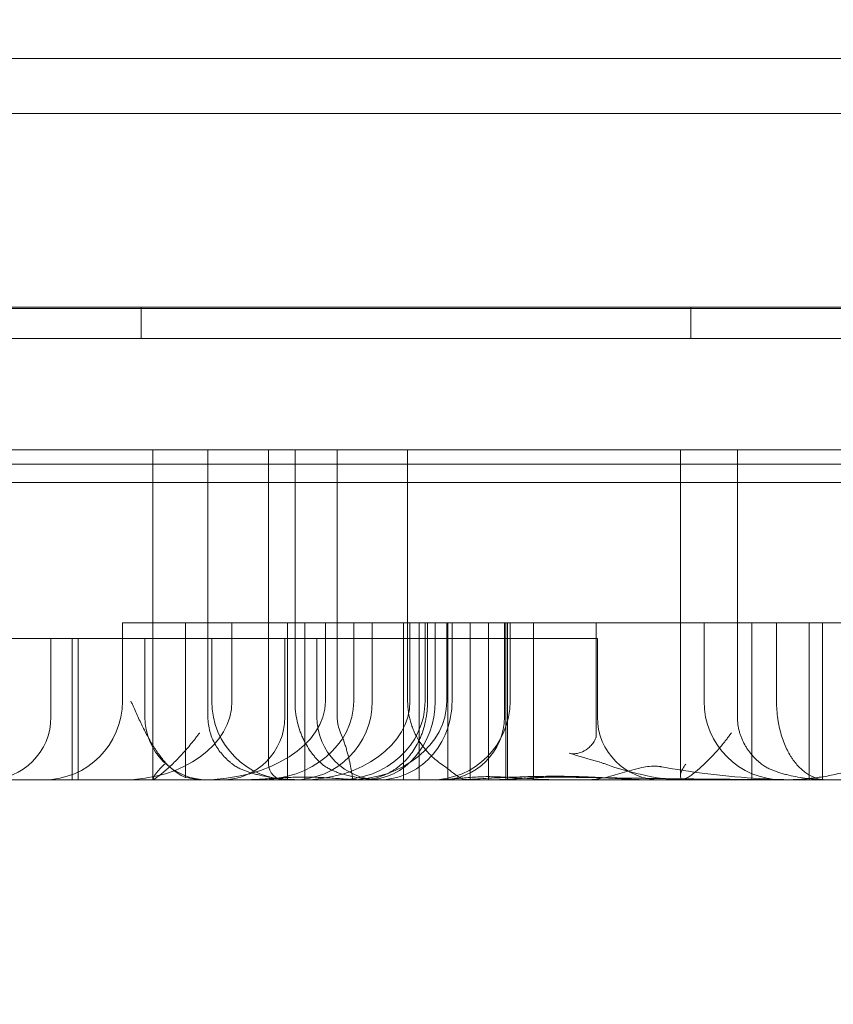
# Model space of a CAD drawing. Units: millimetres. Extents: x 64085 to 77097, y 2996 to 12935.
# Drawn here: x 71523 to 71575, y 10487 to 10549 of the extents above; entities that cross this region are included whole.
import ezdxf

# ---------------------------------------------------------------- set-up
doc = ezdxf.new("R2010")
doc.units = ezdxf.units.MM
doc.header["$LTSCALE"] = 25

# ---------------------------------------------------------------- blocks, each defined once
blk = doc.blocks.new('A$C654149B7')
at = {"color": 0, "linetype": 'Continuous', "lineweight": 0}
for p, q in [((27493.588, 12431.661), (26623.588, 12431.661)), ((26678.841, 12428.147), (27438.841, 12428.147)), ((27427.121, 12428.147), (26690.561, 12428.147)), ((26604.672, 12415.836), (27511.672, 12415.836)), ((26604.672, 12415.832), (27511.672, 12415.832)), ((27452.95, 12415.747), (26664.733, 12415.747)), ((27269.452, 12413.836), (27269.452, 12415.836)), ((27304.452, 12413.836), (27304.452, 12415.836)), ((27512.672, 12413.836), (26604.672, 12413.836)), ((27268.881, 12406.747), (27269.566, 12406.747)), ((27270.195, 12385.779), (27270.195, 12406.747)), ((27273.7, 12389.747), (27273.7, 12406.747)), ((27277.566, 12406.747), (27277.566, 12386.747)), ((27279.246, 12406.747), (27279.246, 12390.747)), ((27281.934, 12389.747), (27281.934, 12406.747)), ((27286.418, 12406.747), (27286.418, 12390.747)), ((27287.473, 12406.747), (27288.016, 12406.747)), ((27303.795, 12386.002), (27303.795, 12406.747)), ((27307.423, 12389.747), (27307.423, 12406.747)), ((27477.672, 12405.836), (26639.672, 12405.836)), ((27493.588, 12404.661), (26623.588, 12404.661)), ((27268.257, 12395.747), (27272.716, 12395.747)), ((27268.257, 12395.747), (27268.257, 12390.747)), ((27272.281, 12385.9), (27272.281, 12395.747)), ((27272.716, 12395.747), (27305.295, 12395.747)), ((27275.231, 12390.747), (27275.231, 12395.747)), ((27278.759, 12385.747), (27278.759, 12395.747)), ((27279.872, 12385.747), (27279.872, 12395.747)), ((27281.18, 12390.747), (27281.18, 12395.747)), ((27282.987, 12390.747), (27282.987, 12395.747)), ((27284.169, 12390.747), (27284.169, 12395.747)), ((27286.148, 12385.747), (27286.148, 12395.747)), ((27286.565, 12390.747), (27286.565, 12395.747)), ((27287.145, 12385.747), (27287.145, 12395.747)), ((27287.53, 12390.747), (27287.53, 12395.747)), ((27287.689, 12390.747), (27287.689, 12395.747)), ((27288.17, 12390.747), (27288.17, 12395.747)), ((27288.91, 12390.747), (27288.91, 12395.747)), ((27288.977, 12385.747), (27288.977, 12395.747)), ((27289.245, 12390.747), (27289.245, 12395.747)), ((27290.392, 12385.747), (27290.392, 12395.747)), ((27291.565, 12385.747), (27291.565, 12395.747)), ((27292.577, 12395.747), (27292.577, 12389.747)), ((27292.669, 12385.747), (27292.669, 12395.747)), ((27292.784, 12385.747), (27292.784, 12395.747)), ((27292.945, 12390.747), (27292.945, 12395.747)), ((27294.439, 12385.747), (27294.439, 12395.747)), ((27298.42, 12388.511), (27298.42, 12395.747)), ((27305.295, 12395.747), (27305.295, 12390.747)), ((27308.346, 12385.747), (27308.346, 12395.747)), ((27309.913, 12390.747), (27309.913, 12395.747)), ((27310.154, 12395.747), (27310.814, 12395.747)), ((27311.995, 12385.747), (27311.995, 12395.747)), ((27263.703, 12389.747), (27263.703, 12394.747)), ((27269.687, 12389.747), (27269.687, 12394.747)), ((27280.639, 12394.747), (27273.943, 12394.747)), ((27273.943, 12394.747), (27273.943, 12390.747)), ((27278.601, 12389.747), (27278.601, 12394.747)), ((27298.501, 12394.747), (27280.639, 12394.747)), ((27280.639, 12389.747), (27280.639, 12394.747)), ((27298.501, 12389.747), (27298.501, 12394.747)), ((27438.841, 12385.747), (26678.841, 12385.747))]:
    blk.add_line(p, q, dxfattribs=at)
at = {"color": 0, "linetype": 'Continuous', "lineweight": 0, "extrusion": (0, 0, -1)}
for centre, radius, start, end in [((-27263.257, 12390.747), 5, 180, 270), ((-27278.943, 12390.747), 5, 270, 0), ((-27279.169, 12390.747), 5, 180, 270), ((-27287.945, 12390.747), 5, 180, 270), ((-27310.295, 12390.747), 5, 270, 0), ((-27259.703, 12389.747), 4, 180, 270), ((-27273.687, 12389.747), 4, 270, 0), ((-27274.601, 12389.747), 4, 180, 270), ((-27284.639, 12389.747), 4, 270, 0), ((-27288.577, 12389.747), 4, 180, 270), ((-27302.501, 12389.747), 4, 270, 0), ((-27278.566, 12386.747), 1, 270, 0)]:
    blk.add_arc(centre, radius, start, end, dxfattribs=at)
at = {"color": 0, "linetype": 'Continuous', "lineweight": 0}
for centre, major_axis, ratio, start_param, end_param in [((27268.299, 12390.747), (6.932, 0), 0.72129, -1.570796, 0), ((27276.976, 12390.747), (6.011, 0), 0.831859, -1.570796, 0), ((27282.037, 12390.747), (5.493, 0), 0.910267, -1.570796, 0), ((27284.595, 12390.747), (0, 5), 0.930149, -3.141593, -1.570796), ((27299.138, 12388.817), (-0.53, -1.928), 0.774653, -0.000182, 0.002544), ((27299.641, 12388.648), (-0.71, -1.87), 0.689978, -0.00042, 0.00036), ((27301.235, 12388.157), (-0.474, -1.943), 0.703756, 0.000082, 0.000236), ((27301.699, 12388.043), (-0.472, -1.943), 0.636745, -0.0003, -0.000075), ((27298.069, 12387.771), (0.221, -1.994), 0.000008, 0, 0.000056)]:
    blk.add_ellipse(centre, major_axis=major_axis, ratio=ratio, start_param=start_param, end_param=end_param, dxfattribs=at)
at = {"color": 0, "linetype": 'Continuous', "lineweight": 0, "extrusion": (0, 0, -1)}
for centre, major_axis, ratio, start_param, end_param in [((27273.294, 12390.747), (7.886, 0), 0.634057, 0, 1.570796), ((27279.667, 12390.747), (6.898, 0), 0.724838, 0, 1.570796), ((27282.649, 12390.747), (6.261, 0), 0.798573, 0, 1.570796), ((27283.84, 12390.747), (0, -5), 0.865892, 4.712389, 6.283185), ((27302.991, 12388.538), (-0.381, -1.963), 0.390747, -0.009481, -0.000656)]:
    blk.add_ellipse(centre, major_axis=major_axis, ratio=ratio, start_param=start_param, end_param=end_param, dxfattribs=at)
at = {"color": 0, "linetype": 'Continuous', "lineweight": 0}
for points, knots in [([(27268.881, 12406.747), (27267.595, 12406.747), (27266.308, 12406.747), (27263.734, 12406.747), (27262.447, 12406.747), (27260.518, 12406.747), (27259.875, 12406.747), (27258.591, 12406.747), (27257.949, 12406.747), (27256.667, 12406.747), (27256.026, 12406.747), (27255.065, 12406.747), (27254.744, 12406.747), (27254.103, 12406.747), (27253.783, 12406.747), (27252.18, 12406.747), (27250.896, 12406.747), (27248.974, 12406.747), (27248.333, 12406.747), (27247.053, 12406.747), (27246.414, 12406.747), (27243.217, 12406.747), (27240.665, 12406.747), (27238.108, 12406.747)], [0, 0, 0, 0, 0.125, 0.125, 0.25, 0.25, 0.3125, 0.3125, 0.375, 0.375, 0.4375, 0.4375, 0.46875, 0.46875, 0.5, 0.5, 0.625, 0.625, 0.6875, 0.6875, 0.75, 0.75, 1, 1, 1, 1]), ([(27287.473, 12406.747), (27284.489, 12406.747), (27281.507, 12406.747), (27275.537, 12406.747), (27272.551, 12406.747), (27269.566, 12406.747)], [0, 0, 0, 0, 0.5, 0.5, 1, 1, 1, 1]), ([(27317.835, 12406.747), (27316.615, 12406.747), (27315.399, 12406.747), (27313.571, 12406.747), (27312.961, 12406.747), (27312.043, 12406.747), (27311.737, 12406.747), (27311.124, 12406.747), (27310.817, 12406.747), (27309.894, 12406.747), (27309.278, 12406.747), (27308.356, 12406.747), (27308.049, 12406.747), (27307.435, 12406.747), (27307.129, 12406.747), (27306.21, 12406.747), (27305.598, 12406.747), (27304.673, 12406.747), (27304.364, 12406.747), (27303.743, 12406.747), (27303.431, 12406.747), (27302.492, 12406.747), (27301.863, 12406.747), (27300.918, 12406.747), (27300.603, 12406.747), (27299.973, 12406.747), (27299.659, 12406.747), (27298.716, 12406.747), (27298.089, 12406.747), (27297.148, 12406.747), (27296.834, 12406.747), (27296.206, 12406.747), (27295.892, 12406.747), (27293.062, 12406.747), (27290.536, 12406.747), (27288.016, 12406.747)], [0, 0, 0, 0, 0.125, 0.125, 0.1875, 0.1875, 0.21875, 0.21875, 0.25, 0.25, 0.3125, 0.3125, 0.34375, 0.34375, 0.375, 0.375, 0.4375, 0.4375, 0.46875, 0.46875, 0.5, 0.5, 0.5625, 0.5625, 0.59375, 0.59375, 0.625, 0.625, 0.6875, 0.6875, 0.71875, 0.71875, 0.75, 0.75, 1, 1, 1, 1]), ([(27310.154, 12395.747), (27309.533, 12395.747), (27308.904, 12395.747), (27307.98, 12395.747), (27307.675, 12395.747), (27307.076, 12395.747), (27306.78, 12395.747), (27306.194, 12395.747), (27305.904, 12395.747), (27305.508, 12395.747), (27305.401, 12395.747), (27305.295, 12395.747)], [0, 0, 0, 0, 0.25, 0.25, 0.375, 0.375, 0.5, 0.5, 0.625, 0.625, 0.6709508, 0.6709508, 0.6709508, 0.6709508]), ([(27317.219, 12395.747), (27316.148, 12395.747), (27315.075, 12395.747), (27312.939, 12395.747), (27311.878, 12395.747), (27310.814, 12395.747)], [0, 0, 0, 0, 0.5, 0.5, 1, 1, 1, 1]), ([(27312.841, 12385.747), (27312.841, 12388.747), (27312.841, 12391.747), (27312.841, 12394.747), (27312.841, 12395.08), (27312.841, 12395.414), (27312.841, 12395.747)], [-0.1, -0.1, -0.1, -0.1, 0.8, 0.8, 0.8, 0.9, 0.9, 0.9, 0.9]), ([(27273.924, 12394.747), (27273.912, 12394.747), (27273.887, 12394.747), (27273.85, 12394.747), (27273.811, 12394.747), (27273.772, 12394.747), (27273.731, 12394.747), (27273.69, 12394.747), (27273.648, 12394.747), (27273.605, 12394.747), (27273.561, 12394.747), (27273.516, 12394.747), (27273.47, 12394.747), (27273.424, 12394.747), (27273.376, 12394.747), (27273.328, 12394.747), (27273.278, 12394.747), (27273.228, 12394.747), (27273.177, 12394.747), (27273.125, 12394.747), (27273.072, 12394.747), (27273.019, 12394.747), (27272.964, 12394.747), (27272.908, 12394.747), (27272.852, 12394.747), (27272.795, 12394.747), (27272.736, 12394.747), (27272.677, 12394.747), (27272.617, 12394.747), (27272.556, 12394.747), (27272.495, 12394.747), (27272.432, 12394.747), (27272.368, 12394.747), (27272.304, 12394.747), (27272.238, 12394.747), (27272.172, 12394.747), (27272.105, 12394.747), (27272.037, 12394.747), (27271.968, 12394.747), (27271.898, 12394.747), (27271.828, 12394.747), (27271.367, 12394.747), (27270.426, 12394.747), (27268.796, 12394.747), (27266.912, 12394.747), (27264.773, 12394.747), (27262.187, 12394.747), (27259.09, 12394.747), (27255.412, 12394.747), (27251.38, 12394.747), (27247.006, 12394.747), (27242.315, 12394.747), (27237.325, 12394.747), (27232.046, 12394.747), (27226.493, 12394.747), (27220.695, 12394.747), (27214.676, 12394.747), (27208.45, 12394.747), (27202.032, 12394.747), (27195.456, 12394.747), (27188.75, 12394.747), (27181.93, 12394.747), (27175.013, 12394.747), (27168.032, 12394.747), (27161.02, 12394.747), (27153.993, 12394.747), (27149.085, 12394.747), (27146.293, 12394.747), (27145.613, 12394.747), (27144.934, 12394.747), (27144.256, 12394.747), (27143.578, 12394.747), (27142.901, 12394.747), (27142.225, 12394.747), (27141.55, 12394.747), (27140.876, 12394.747), (27140.202, 12394.747), (27139.529, 12394.747), (27138.857, 12394.747), (27138.186, 12394.747), (27137.516, 12394.747), (27136.846, 12394.747), (27136.177, 12394.747), (27135.509, 12394.747), (27134.842, 12394.747), (27134.175, 12394.747), (27133.51, 12394.747), (27132.845, 12394.747), (27132.402, 12394.747), (27132.181, 12394.747)], [0, 0, 0, 0, 0.001647, 0.003295, 0.004942, 0.006589, 0.008237, 0.009885, 0.011532, 0.01318, 0.014828, 0.016477, 0.018125, 0.019774, 0.021422, 0.023071, 0.02472, 0.02637, 0.028019, 0.029669, 0.03132, 0.03297, 0.034621, 0.036272, 0.037923, 0.039575, 0.041227, 0.042879, 0.044532, 0.046185, 0.047839, 0.049493, 0.051147, 0.052802, 0.054457, 0.056113, 0.057769, 0.059426, 0.061083, 0.062741, 0.064399, 0.066058, 0.094717, 0.123279, 0.151809, 0.180371, 0.209033, 0.244838, 0.280515, 0.316193, 0.352, 0.387805, 0.423483, 0.459161, 0.494967, 0.530772, 0.56645, 0.602128, 0.637935, 0.67374, 0.709418, 0.745096, 0.780902, 0.816707, 0.852385, 0.888063, 0.92387, 0.927346, 0.93082, 0.934292, 0.937761, 0.941229, 0.944695, 0.94816, 0.951622, 0.955084, 0.958544, 0.962002, 0.96546, 0.968917, 0.972372, 0.975827, 0.979281, 0.982735, 0.986189, 0.989642, 0.993094, 0.996547, 1, 1, 1, 1]), ([(27273.943, 12394.747), (27273.943, 12394.747), (27273.943, 12394.747), (27273.94, 12394.747), (27273.934, 12394.747), (27273.924, 12394.747)], [0.95968571, 0.95968571, 0.95968571, 0.95968571, 0.96875, 0.96875, 0.9999735, 0.9999735, 0.9999735, 0.9999735]), ([(27268.799, 12390.747), (27268.814, 12390.714), (27268.828, 12390.682), (27268.858, 12390.616), (27268.901, 12390.518), (27269.003, 12390.289), (27269.091, 12390.093), (27269.269, 12389.703), (27269.389, 12389.446), (27269.574, 12389.068), (27269.637, 12388.943), (27269.764, 12388.697), (27269.828, 12388.576), (27270.025, 12388.219), (27270.16, 12387.99), (27270.442, 12387.553), (27270.589, 12387.346), (27270.819, 12387.055), (27270.898, 12386.962), (27271.018, 12386.827), (27271.059, 12386.784), (27271.141, 12386.698), (27271.182, 12386.657), (27271.39, 12386.455), (27271.561, 12386.313), (27271.913, 12386.073), (27272.094, 12385.975), (27272.281, 12385.9)], [0, 0, 0, 0, 0.015625, 0.015625, 0.03125, 0.0625, 0.125, 0.125, 0.25, 0.25, 0.3125, 0.3125, 0.375, 0.375, 0.5, 0.5, 0.625, 0.625, 0.6875, 0.6875, 0.71875, 0.71875, 0.75, 0.75, 0.875, 0.875, 1, 1, 1, 1]), ([(27279.246, 12390.747), (27279.246, 12390.526), (27279.258, 12390.308), (27279.307, 12389.881), (27279.342, 12389.672), (27279.436, 12389.26), (27279.493, 12389.064), (27279.59, 12388.783), (27279.625, 12388.691), (27279.698, 12388.512), (27279.736, 12388.425), (27279.858, 12388.168), (27279.944, 12388.009), (27280.127, 12387.709), (27280.223, 12387.568), (27280.374, 12387.37), (27280.426, 12387.307), (27280.531, 12387.183), (27280.584, 12387.123), (27280.747, 12386.95), (27280.857, 12386.845), (27280.97, 12386.747)], [0, 0, 0, 0, 0.125, 0.125, 0.25, 0.25, 0.375, 0.375, 0.4375, 0.4375, 0.5, 0.5, 0.625, 0.625, 0.75, 0.75, 0.8125, 0.8125, 0.875, 0.875, 1, 1, 1, 1]), ([(27283.418, 12385.747), (27283.651, 12385.747), (27283.883, 12385.767), (27284.341, 12385.848), (27284.569, 12385.91), (27285.019, 12386.079), (27285.242, 12386.187), (27285.518, 12386.356), (27285.573, 12386.392), (27285.682, 12386.467), (27285.737, 12386.507), (27285.899, 12386.63), (27286.004, 12386.719), (27286.212, 12386.913), (27286.313, 12387.017), (27286.461, 12387.186), (27286.51, 12387.244), (27286.606, 12387.366), (27286.654, 12387.429), (27286.794, 12387.626), (27286.882, 12387.764), (27287.05, 12388.059), (27287.129, 12388.216), (27287.239, 12388.465), (27287.275, 12388.551), (27287.342, 12388.728), (27287.374, 12388.818), (27287.463, 12389.095), (27287.515, 12389.286), (27287.578, 12389.586), (27287.597, 12389.687), (27287.63, 12389.895), (27287.644, 12390), (27287.677, 12390.317), (27287.689, 12390.53), (27287.689, 12390.747)], [0, 0, 0, 0, 0.125, 0.125, 0.25, 0.25, 0.375, 0.375, 0.40625, 0.40625, 0.4375, 0.4375, 0.5, 0.5, 0.5625, 0.5625, 0.59375, 0.59375, 0.625, 0.625, 0.6875, 0.6875, 0.75, 0.75, 0.78125, 0.78125, 0.8125, 0.8125, 0.875, 0.875, 0.90625, 0.90625, 0.9375, 0.9375, 1, 1, 1, 1]), ([(27288.573, 12386.747), (27288.438, 12386.84), (27288.306, 12386.94), (27288.048, 12387.158), (27287.921, 12387.275), (27287.737, 12387.465), (27287.676, 12387.531), (27287.557, 12387.667), (27287.498, 12387.738), (27287.328, 12387.955), (27287.221, 12388.109), (27287.019, 12388.439), (27286.926, 12388.614), (27286.819, 12388.849), (27286.798, 12388.897), (27286.758, 12388.995), (27286.738, 12389.044), (27286.682, 12389.195), (27286.647, 12389.297), (27286.585, 12389.506), (27286.557, 12389.612), (27286.52, 12389.776), (27286.509, 12389.831), (27286.488, 12389.942), (27286.478, 12389.999), (27286.436, 12390.283), (27286.418, 12390.513), (27286.418, 12390.747)], [0, 0, 0, 0, 0.125, 0.125, 0.25, 0.25, 0.3125, 0.3125, 0.375, 0.375, 0.5, 0.5, 0.625, 0.625, 0.65625, 0.65625, 0.6875, 0.6875, 0.75, 0.75, 0.8125, 0.8125, 0.84375, 0.84375, 0.875, 0.875, 1, 1, 1, 1]), ([(27309.913, 12390.747), (27309.913, 12390.558), (27309.92, 12390.371), (27309.946, 12390.001), (27309.966, 12389.819), (27310.004, 12389.549), (27310.019, 12389.46), (27310.051, 12389.282), (27310.068, 12389.195), (27310.125, 12388.938), (27310.167, 12388.772), (27310.263, 12388.453), (27310.315, 12388.299), (27310.43, 12388.002), (27310.491, 12387.861), (27310.619, 12387.593), (27310.687, 12387.467), (27310.792, 12387.287), (27310.829, 12387.229), (27310.902, 12387.115), (27310.94, 12387.06), (27311.13, 12386.795), (27311.289, 12386.614), (27311.538, 12386.381), (27311.622, 12386.309), (27311.751, 12386.212), (27311.794, 12386.181), (27311.882, 12386.123), (27311.926, 12386.095), (27312.147, 12385.965), (27312.326, 12385.888), (27312.687, 12385.781), (27312.869, 12385.753), (27313.053, 12385.748)], [0, 0, 0, 0, 0.0625, 0.0625, 0.125, 0.125, 0.15625, 0.15625, 0.1875, 0.1875, 0.25, 0.25, 0.3125, 0.3125, 0.375, 0.375, 0.4375, 0.4375, 0.46875, 0.46875, 0.5, 0.5, 0.625, 0.625, 0.6875, 0.6875, 0.71875, 0.71875, 0.75, 0.75, 0.875, 0.875, 1, 1, 1, 1]), ([(27273.7, 12389.747), (27273.7, 12389.588), (27273.711, 12389.431), (27273.753, 12389.123), (27273.784, 12388.971), (27273.845, 12388.748), (27273.868, 12388.674), (27273.918, 12388.529), (27273.945, 12388.458), (27274.032, 12388.25), (27274.098, 12388.117), (27274.206, 12387.926), (27274.244, 12387.863), (27274.323, 12387.741), (27274.363, 12387.681), (27274.489, 12387.509), (27274.577, 12387.4), (27274.761, 12387.194), (27274.857, 12387.098), (27275.006, 12386.96), (27275.057, 12386.916), (27275.16, 12386.829), (27275.213, 12386.787), (27275.266, 12386.747)], [0, 0, 0, 0, 0.125, 0.125, 0.25, 0.25, 0.3125, 0.3125, 0.375, 0.375, 0.5, 0.5, 0.5625, 0.5625, 0.625, 0.625, 0.75, 0.75, 0.875, 0.875, 0.9375, 0.9375, 1, 1, 1, 1]), ([(27282.147, 12388.747), (27282.08, 12388.903), (27282.027, 12389.063), (27281.972, 12389.314), (27281.958, 12389.399), (27281.939, 12389.572), (27281.934, 12389.659), (27281.934, 12389.747)], [0, 0, 0, 0, 0.5, 0.5, 0.75, 0.75, 1, 1, 1, 1]), ([(27307.423, 12389.747), (27307.423, 12389.587), (27307.434, 12389.429), (27307.476, 12389.119), (27307.507, 12388.966), (27307.568, 12388.741), (27307.591, 12388.667), (27307.641, 12388.522), (27307.668, 12388.451), (27307.754, 12388.243), (27307.818, 12388.11), (27307.925, 12387.919), (27307.963, 12387.856), (27308.04, 12387.734), (27308.08, 12387.675), (27308.203, 12387.503), (27308.289, 12387.395), (27308.469, 12387.191), (27308.563, 12387.095), (27308.758, 12386.913), (27308.859, 12386.827), (27308.962, 12386.747)], [0, 0, 0, 0, 0.125, 0.125, 0.25, 0.25, 0.3125, 0.3125, 0.375, 0.375, 0.5, 0.5, 0.5625, 0.5625, 0.625, 0.625, 0.75, 0.75, 0.875, 0.875, 1, 1, 1, 1]), ([(27270.773, 12386.154), (27270.867, 12386.23), (27270.965, 12386.314), (27271.167, 12386.494), (27271.27, 12386.589), (27271.43, 12386.741), (27271.484, 12386.793), (27271.59, 12386.898), (27271.644, 12386.951), (27271.803, 12387.113), (27271.908, 12387.223), (27272.065, 12387.392), (27272.117, 12387.449), (27272.22, 12387.564), (27272.272, 12387.622), (27272.425, 12387.797), (27272.525, 12387.914), (27272.718, 12388.15), (27272.813, 12388.268), (27272.95, 12388.447), (27272.995, 12388.507), (27273.062, 12388.597), (27273.095, 12388.642), (27273.128, 12388.687), (27273.15, 12388.717), (27273.161, 12388.732), (27273.172, 12388.747)], [0, 0, 0, 0, 0.125, 0.125, 0.25, 0.25, 0.3125, 0.3125, 0.375, 0.375, 0.5, 0.5, 0.5625, 0.5625, 0.625, 0.625, 0.75, 0.75, 0.875, 0.875, 0.9375, 0.9375, 0.96875, 0.984375, 0.984375, 1, 1, 1, 1]), ([(27282.147, 12388.747), (27282.234, 12388.545), (27282.31, 12388.346), (27282.411, 12388.054), (27282.443, 12387.957), (27282.487, 12387.814), (27282.501, 12387.767), (27282.529, 12387.673), (27282.542, 12387.626), (27282.607, 12387.395), (27282.65, 12387.222), (27282.706, 12386.977), (27282.724, 12386.899), (27282.756, 12386.747), (27282.77, 12386.674), (27282.81, 12386.467), (27282.832, 12386.345), (27282.859, 12386.186), (27282.868, 12386.136), (27282.879, 12386.068), (27282.883, 12386.047), (27282.889, 12386.005), (27282.893, 12385.986), (27282.908, 12385.895), (27282.918, 12385.84), (27282.931, 12385.784), (27282.935, 12385.771), (27282.941, 12385.756), (27282.943, 12385.753), (27282.946, 12385.749), (27282.947, 12385.748), (27282.949, 12385.747), (27282.95, 12385.747), (27282.951, 12385.747)], [0, 0, 0, 0, 0.125, 0.125, 0.1875, 0.1875, 0.21875, 0.21875, 0.25, 0.25, 0.375, 0.375, 0.4375, 0.4375, 0.5, 0.5, 0.625, 0.625, 0.6875, 0.6875, 0.71875, 0.71875, 0.75, 0.75, 0.875, 0.875, 0.9375, 0.9375, 0.96875, 0.96875, 0.984375, 0.984375, 1, 1, 1, 1]), ([(27304.495, 12386.051), (27304.591, 12386.123), (27304.694, 12386.205), (27304.855, 12386.339), (27304.909, 12386.386), (27304.993, 12386.459), (27305.022, 12386.484), (27305.078, 12386.535), (27305.107, 12386.561), (27305.249, 12386.69), (27305.362, 12386.798), (27305.533, 12386.966), (27305.59, 12387.023), (27305.704, 12387.139), (27305.76, 12387.198), (27305.929, 12387.376), (27306.039, 12387.496), (27306.253, 12387.739), (27306.358, 12387.862), (27306.512, 12388.049), (27306.562, 12388.112), (27306.662, 12388.238), (27306.712, 12388.302), (27306.808, 12388.429), (27306.856, 12388.492), (27306.926, 12388.588), (27306.949, 12388.62), (27306.994, 12388.683), (27307.017, 12388.715), (27307.039, 12388.747)], [0, 0, 0, 0, 0.125, 0.125, 0.1875, 0.1875, 0.21875, 0.21875, 0.25, 0.25, 0.375, 0.375, 0.4375, 0.4375, 0.5, 0.5, 0.625, 0.625, 0.75, 0.75, 0.8125, 0.8125, 0.875, 0.875, 0.9375, 0.9375, 0.96875, 0.96875, 1, 1, 1, 1]), ([(27317.435, 12388.747), (27317.435, 12388.659), (27317.426, 12388.572), (27317.399, 12388.444), (27317.389, 12388.402), (27317.363, 12388.318), (27317.348, 12388.277), (27317.298, 12388.155), (27317.258, 12388.077), (27317.168, 12387.929), (27317.118, 12387.858), (27316.954, 12387.652), (27316.831, 12387.529), (27316.634, 12387.361), (27316.566, 12387.307), (27316.426, 12387.204), (27316.354, 12387.154), (27316.135, 12387.013), (27315.985, 12386.927), (27315.679, 12386.769), (27315.523, 12386.697), (27315.206, 12386.562), (27315.045, 12386.5), (27314.719, 12386.386), (27314.554, 12386.333), (27314.057, 12386.187), (27313.723, 12386.107), (27313.052, 12385.972), (27312.715, 12385.917), (27312.037, 12385.831), (27311.697, 12385.8), (27311.013, 12385.758), (27310.669, 12385.747), (27310.324, 12385.747)], [0, 0, 0, 0, 0.03125, 0.03125, 0.046875, 0.046875, 0.0625, 0.0625, 0.09375, 0.09375, 0.125, 0.125, 0.1875, 0.1875, 0.21875, 0.21875, 0.25, 0.25, 0.3125, 0.3125, 0.375, 0.375, 0.4375, 0.4375, 0.5, 0.5, 0.625, 0.625, 0.75, 0.75, 0.875, 0.875, 1, 1, 1, 1]), ([(27296.705, 12387.442), (27296.747, 12387.429), (27296.805, 12387.417), (27296.95, 12387.402), (27297.041, 12387.402), (27297.27, 12387.43), (27297.412, 12387.47), (27297.709, 12387.604), (27297.862, 12387.707), (27298.072, 12387.903), (27298.142, 12387.98), (27298.268, 12388.148), (27298.327, 12388.244), (27298.384, 12388.361), (27298.399, 12388.395), (27298.412, 12388.43), (27298.414, 12388.437), (27298.419, 12388.451), (27298.421, 12388.456), (27298.422, 12388.459), (27298.422, 12388.46), (27298.422, 12388.46), (27298.422, 12388.46), (27298.422, 12388.459), (27298.421, 12388.456), (27298.418, 12388.445), (27298.418, 12388.445), (27298.417, 12388.439), (27298.417, 12388.437), (27298.417, 12388.437), (27298.417, 12388.437), (27298.417, 12388.442), (27298.42, 12388.474), (27298.42, 12388.511)], [0, 0, 0, 0, 0.315096, 0.315096, 0.699841, 0.699841, 1.243765, 1.243765, 1.875318, 1.875318, 2.225043, 2.225043, 2.587468, 2.587468, 2.743876, 2.743876, 2.7885, 2.7885, 2.848139, 2.848139, 2.884737, 2.884737, 2.903378, 2.903378, 2.957311, 2.957311, 3.089692, 3.089692, 3.222478, 3.222478, 3.278065, 3.278065, 3.556132, 3.556132, 3.556132, 3.556132]), ([(27270.946, 12386.747), (27270.931, 12386.734), (27270.916, 12386.72), (27270.887, 12386.693), (27270.872, 12386.679), (27270.829, 12386.639), (27270.802, 12386.612), (27270.721, 12386.531), (27270.67, 12386.479), (27270.575, 12386.375), (27270.53, 12386.324), (27270.469, 12386.249), (27270.449, 12386.224), (27270.411, 12386.176), (27270.393, 12386.152), (27270.343, 12386.082), (27270.313, 12386.038), (27270.263, 12385.956), (27270.242, 12385.918), (27270.219, 12385.867), (27270.212, 12385.851), (27270.202, 12385.823), (27270.199, 12385.81), (27270.193, 12385.776), (27270.195, 12385.759), (27270.204, 12385.752)], [0, 0, 0, 0, 0.03125, 0.03125, 0.0625, 0.0625, 0.125, 0.125, 0.25, 0.25, 0.375, 0.375, 0.4375, 0.4375, 0.5, 0.5, 0.625, 0.625, 0.75, 0.75, 0.8125, 0.8125, 0.875, 0.875, 1, 1, 1, 1]), ([(27279.803, 12385.747), (27279.703, 12385.747), (27279.603, 12385.748), (27279.404, 12385.752), (27279.305, 12385.755), (27279.007, 12385.768), (27278.809, 12385.78), (27278.216, 12385.831), (27277.825, 12385.882), (27277.244, 12385.989), (27277.052, 12386.03), (27276.766, 12386.102), (27276.671, 12386.128), (27276.483, 12386.182), (27276.389, 12386.212), (27276.11, 12386.306), (27275.929, 12386.376), (27275.668, 12386.499), (27275.584, 12386.543), (27275.42, 12386.638), (27275.341, 12386.69), (27275.266, 12386.747)], [0, 0, 0, 0, 0.0625, 0.0625, 0.125, 0.125, 0.25, 0.25, 0.5, 0.5, 0.625, 0.625, 0.6875, 0.6875, 0.75, 0.75, 0.875, 0.875, 0.9375, 0.9375, 1, 1, 1, 1]), ([(27285.066, 12385.747), (27285.021, 12385.747), (27284.975, 12385.747), (27284.884, 12385.748), (27284.748, 12385.751), (27284.612, 12385.755), (27284.34, 12385.768), (27284.159, 12385.78), (27283.618, 12385.831), (27283.261, 12385.882), (27282.733, 12385.991), (27282.559, 12386.033), (27282.3, 12386.105), (27282.214, 12386.131), (27282.044, 12386.186), (27281.96, 12386.216), (27281.711, 12386.31), (27281.55, 12386.381), (27281.321, 12386.503), (27281.246, 12386.546), (27281.103, 12386.641), (27281.034, 12386.691), (27280.97, 12386.747)], [0, 0, 0, 0, 0.03125, 0.03125, 0.0625, 0.125, 0.125, 0.25, 0.25, 0.5, 0.5, 0.625, 0.625, 0.6875, 0.6875, 0.75, 0.75, 0.875, 0.875, 0.9375, 0.9375, 1, 1, 1, 1]), ([(27288.573, 12386.747), (27288.772, 12386.609), (27288.948, 12386.476), (27289.263, 12386.233), (27289.403, 12386.123), (27289.661, 12385.94), (27289.775, 12385.868), (27289.936, 12385.796), (27289.989, 12385.778), (27290.066, 12385.759), (27290.104, 12385.752), (27290.143, 12385.749), (27290.168, 12385.747), (27290.181, 12385.747), (27290.194, 12385.747)], [0, 0, 0, 0, 0.25, 0.25, 0.5, 0.5, 0.75, 0.75, 0.875, 0.875, 0.9375, 0.96875, 0.96875, 1, 1, 1, 1]), ([(27298.931, 12386.778), (27298.863, 12386.804), (27298.8, 12386.827), (27298.689, 12386.865), (27298.641, 12386.88), (27298.612, 12386.888)], [0.0016239, 0.0016239, 0.0016239, 0.0016239, 0.3280709, 0.3280709, 0.670881, 0.670881, 0.670881, 0.670881]), ([(27304.129, 12386.747), (27304.12, 12386.735), (27304.11, 12386.722), (27304.092, 12386.697), (27304.066, 12386.66), (27304.041, 12386.623), (27303.994, 12386.55), (27303.965, 12386.501), (27303.912, 12386.404), (27303.889, 12386.356), (27303.85, 12386.263), (27303.834, 12386.218), (27303.815, 12386.152), (27303.81, 12386.13), (27303.802, 12386.087), (27303.799, 12386.066), (27303.793, 12386.005), (27303.794, 12385.967), (27303.808, 12385.897), (27303.821, 12385.865), (27303.859, 12385.811), (27303.884, 12385.789), (27303.917, 12385.773)], [0, 0, 0, 0, 0.03125, 0.03125, 0.0625, 0.125, 0.125, 0.25, 0.25, 0.375, 0.375, 0.5, 0.5, 0.5625, 0.5625, 0.625, 0.625, 0.75, 0.75, 0.875, 0.875, 1, 1, 1, 1]), ([(27313.482, 12385.747), (27313.383, 12385.747), (27313.283, 12385.748), (27313.085, 12385.752), (27312.986, 12385.755), (27312.688, 12385.768), (27312.491, 12385.78), (27311.9, 12385.831), (27311.51, 12385.881), (27310.931, 12385.989), (27310.739, 12386.03), (27310.454, 12386.101), (27310.36, 12386.127), (27310.172, 12386.181), (27310.079, 12386.211), (27309.801, 12386.305), (27309.621, 12386.375), (27309.362, 12386.498), (27309.278, 12386.542), (27309.115, 12386.638), (27309.036, 12386.69), (27308.962, 12386.747)], [0, 0, 0, 0, 0.0625, 0.0625, 0.125, 0.125, 0.25, 0.25, 0.5, 0.5, 0.625, 0.625, 0.6875, 0.6875, 0.75, 0.75, 0.875, 0.875, 0.9375, 0.9375, 1, 1, 1, 1]), ([(27270.204, 12385.752), (27270.215, 12385.757), (27270.235, 12385.769), (27270.28, 12385.796), (27270.298, 12385.807), (27270.336, 12385.832), (27270.379, 12385.86), (27270.429, 12385.895), (27270.482, 12385.932), (27270.511, 12385.953), (27270.601, 12386.019), (27270.666, 12386.069), (27270.736, 12386.123)], [0, 0, 0, 0, 0.25, 0.25, 0.375, 0.375, 0.5, 0.625, 0.625, 0.75, 0.75, 1, 1, 1, 1]), ([(27302.617, 12386.573), (27302.594, 12386.577), (27302.57, 12386.581), (27302.528, 12386.587), (27302.511, 12386.59), (27302.44, 12386.6), (27302.387, 12386.607), (27302.17, 12386.627), (27301.993, 12386.626), (27301.655, 12386.589), (27301.496, 12386.56), (27301.122, 12386.478), (27300.904, 12386.421), (27300.285, 12386.245), (27299.888, 12386.121), (27299.095, 12385.909), (27298.693, 12385.82), (27298.289, 12385.777)], [0, 0, 0, 0, 0.081913, 0.081913, 0.143346, 0.143346, 0.327675, 0.327675, 0.888203, 0.888203, 1.365003, 1.365003, 2.039161, 2.039161, 3.32833, 3.32833, 4.670953, 4.670953, 4.670953, 4.670953]), ([(27311.545, 12385.747), (27309.457, 12385.747), (27307.382, 12385.89), (27304.43, 12386.272), (27303.515, 12386.4), (27302.611, 12386.574)], [0, 0, 0, 0, 6.642606, 6.642606, 9.609455, 9.609455, 9.609455, 9.609455]), ([(27275.838, 12385.747), (27276.176, 12385.747), (27276.514, 12385.76), (27277.187, 12385.796), (27277.523, 12385.819), (27278.193, 12385.863), (27278.526, 12385.884), (27279.192, 12385.913), (27279.524, 12385.921), (27280.186, 12385.921), (27280.515, 12385.913), (27281.173, 12385.884), (27281.501, 12385.864), (27282.155, 12385.82), (27282.481, 12385.796), (27282.968, 12385.769), (27283.131, 12385.761), (27283.374, 12385.753), (27283.496, 12385.75), (27283.617, 12385.748), (27283.698, 12385.747), (27283.739, 12385.747), (27283.779, 12385.747)], [0, 0, 0, 0, 0.125, 0.125, 0.25, 0.25, 0.375, 0.375, 0.5, 0.5, 0.625, 0.625, 0.75, 0.75, 0.875, 0.875, 0.9375, 0.9375, 0.96875, 0.984375, 0.984375, 1, 1, 1, 1]), ([(27288.171, 12385.747), (27288.336, 12385.747), (27288.502, 12385.752), (27288.833, 12385.768), (27288.998, 12385.779), (27289.494, 12385.819), (27289.825, 12385.852), (27290.321, 12385.896), (27290.486, 12385.909), (27290.817, 12385.93), (27290.982, 12385.939), (27291.314, 12385.95), (27291.479, 12385.952), (27291.811, 12385.949), (27291.976, 12385.945), (27292.142, 12385.937)], [0, 0, 0, 0, 0.125, 0.125, 0.25, 0.25, 0.5, 0.5, 0.625, 0.625, 0.75, 0.75, 0.875, 0.875, 1, 1, 1, 1]), ([(27289.463, 12385.747), (27289.52, 12385.747), (27289.578, 12385.747), (27289.693, 12385.749), (27289.866, 12385.752), (27290.04, 12385.758), (27290.39, 12385.773), (27290.624, 12385.787), (27291.098, 12385.816), (27291.336, 12385.832), (27291.819, 12385.861), (27292.062, 12385.875), (27292.308, 12385.885)], [0, 0, 0, 0, 0.0625, 0.0625, 0.125, 0.25, 0.25, 0.5, 0.5, 0.75, 0.75, 1, 1, 1, 1]), ([(27291.653, 12385.747), (27291.734, 12385.747), (27291.815, 12385.748), (27291.977, 12385.75), (27292.22, 12385.756), (27292.463, 12385.766), (27292.949, 12385.789), (27293.272, 12385.81), (27293.92, 12385.852), (27294.243, 12385.872), (27294.891, 12385.903), (27295.214, 12385.913), (27295.538, 12385.916)], [0, 0, 0, 0, 0.0625, 0.0625, 0.125, 0.25, 0.25, 0.5, 0.5, 0.75, 0.75, 1, 1, 1, 1]), ([(27292.142, 12385.937), (27292.387, 12385.926), (27292.639, 12385.912), (27293.156, 12385.88), (27293.421, 12385.862), (27293.692, 12385.844)], [0, 0, 0, 0, 0.5, 0.5, 1, 1, 1, 1]), ([(27292.308, 12385.885), (27292.791, 12385.906), (27293.265, 12385.925), (27294.191, 12385.954), (27294.644, 12385.965), (27295.53, 12385.976), (27295.963, 12385.976), (27296.808, 12385.966), (27297.22, 12385.956), (27297.823, 12385.934), (27298.022, 12385.926), (27298.316, 12385.912), (27298.413, 12385.907), (27298.606, 12385.898), (27298.702, 12385.893), (27299.178, 12385.867), (27299.545, 12385.845), (27300.252, 12385.804), (27300.592, 12385.785), (27301.084, 12385.763), (27301.244, 12385.758), (27301.481, 12385.751), (27301.598, 12385.749), (27301.732, 12385.748), (27301.789, 12385.747), (27301.827, 12385.747), (27301.847, 12385.747), (27301.865, 12385.747)], [0, 0, 0, 0, 0.125, 0.125, 0.25, 0.25, 0.375, 0.375, 0.5, 0.5, 0.5625, 0.5625, 0.59375, 0.59375, 0.625, 0.625, 0.75, 0.75, 0.875, 0.875, 0.9375, 0.9375, 0.96875, 0.984375, 0.992188, 0.992188, 1, 1, 1, 1]), ([(27296.633, 12385.913), (27298.021, 12385.891), (27299.405, 12385.87), (27301.475, 12385.842), (27302.163, 12385.833), (27303.538, 12385.816), (27304.225, 12385.808), (27306.28, 12385.786), (27307.644, 12385.774), (27310.358, 12385.756), (27311.709, 12385.75), (27313.053, 12385.748)], [0, 0, 0, 0, 0.25, 0.25, 0.375, 0.375, 0.5, 0.5, 0.75, 0.75, 1, 1, 1, 1]), ([(27303.917, 12385.773), (27304.343, 12385.765), (27304.769, 12385.758), (27305.626, 12385.749), (27306.057, 12385.747), (27306.487, 12385.747)], [0, 0, 0, 0, 0.5, 0.5, 1, 1, 1, 1])]:
    blk.add_open_spline(points, degree=3, knots=knots, dxfattribs=at)
for points in [[(27265.054, 12385.747), (27265.054, 12388.747), (27265.054, 12391.747), (27265.054, 12394.747)], [(27265.433, 12385.747), (27265.433, 12388.747), (27265.433, 12391.747), (27265.433, 12394.747)], [(27298.42, 12388.511), (27298.42, 12388.511), (27298.42, 12388.511), (27298.42, 12388.511)], [(27296.695, 12387.445), (27296.698, 12387.444), (27296.702, 12387.443), (27296.705, 12387.442)], [(27298.608, 12386.889), (27297.968, 12387.065), (27297.331, 12387.251), (27296.695, 12387.445)], [(27300.762, 12386.214), (27300.151, 12386.363), (27299.537, 12386.548), (27298.931, 12386.778)], [(27270.736, 12386.123), (27270.749, 12386.133), (27270.761, 12386.143), (27270.773, 12386.154)], [(27301.227, 12386.1), (27301.062, 12386.14), (27300.904, 12386.179), (27300.762, 12386.214)], [(27304.147, 12385.747), (27303.175, 12385.747), (27302.186, 12385.866), (27301.227, 12386.1)], [(27270.204, 12385.752), (27270.608, 12385.749), (27271.013, 12385.747), (27271.419, 12385.747)], [(27272.281, 12385.9), (27272.746, 12385.806), (27273.214, 12385.747), (27273.686, 12385.747)], [(27293.692, 12385.844), (27294.613, 12385.783), (27295.535, 12385.747), (27296.455, 12385.747)], [(27295.538, 12385.916), (27295.906, 12385.92), (27296.271, 12385.918), (27296.633, 12385.913)], [(27298.289, 12385.777), (27298.112, 12385.758), (27297.934, 12385.747), (27297.757, 12385.747)], [(27303.917, 12385.773), (27303.949, 12385.782), (27303.985, 12385.793), (27304.027, 12385.806)], [(27304.027, 12385.806), (27304.108, 12385.831), (27304.268, 12385.898), (27304.421, 12385.995), (27304.495, 12386.051)], [(27313.053, 12385.748), (27313.034, 12385.747), (27313.014, 12385.747), (27312.995, 12385.747)]]:
    blk.add_open_spline(points, degree=3, dxfattribs=at)

msp = doc.modelspace()

# ---------------------------------------------------------------- linework, layer by layer
msp.add_open_spline([(69378.664, 3670.767), (69255.446, 3805.625, -0.005), (68494.237, 4163.478, 0.008), (66268.583, 4315.224, 0.008), (68363.631, 6790.599, -0.031), (65675.548, 7098.381, 0.119), (66131.653, 8761.025, -0.119), (64299.95, 7710.149, 1.324), (63887.736, 10863.931, -14.949), (65482.396, 13525.439, 70.09), (67811.848, 12162.527, -180.788), (69768.371, 12201.792, 298.684), (70770.743, 12225.758, -2220.782), (72239.577, 12066.831, 1717.85), (76300.948, 12928.634, -131.914), (77387.401, 9935.242, -107.412), (76362.136, 7080.454, 760.962), (73743.61, 8883.591, -2314.538), (74897.244, 7680.239, 830.622), (71538.657, 6471.606, -360.751), (73864.838, 3159.035, 51.656), (71073.378, 2919.879, -14.787), (69848.878, 3146.535, 0.019), (69381.729, 3667.412, 0), (69378.664, 3670.767)], degree=3, knots=[0, 0, 0, 0, 548.681765, 2582.582169, 4152.805928, 6373.968846, 6928.054665, 7826.185895, 10051.603844, 12916.845558, 15655.199964, 16667.62306, 18541.386939, 20244.116499, 24828.318881, 26698.221392, 29051.610871, 31301.750725, 32730.072494, 34983.131016, 37939.505791, 39470.490983, 41553.314759, 41566.962851, 41566.962851, 41566.962851, 41566.962851])

# ---------------------------------------------------------------- block references
msp.add_blockref('A$C654149B7', (44261.698, -1884.853))

doc.saveas('drawing.dxf')
